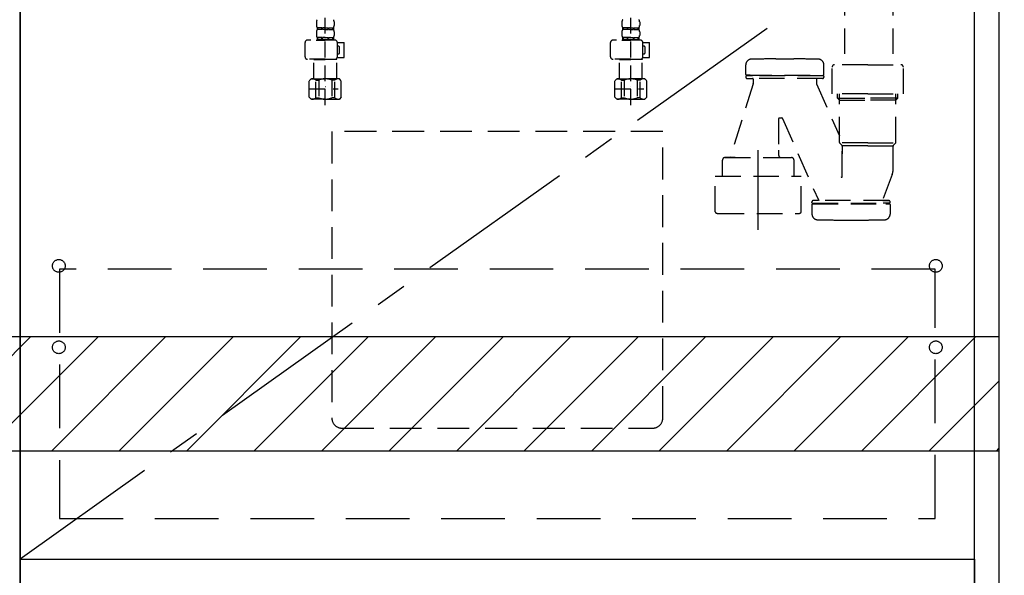
# Model space of a CAD drawing. Extents: x 84007 to 110129, y 210 to 8610.
# Drawn here: x 100428 to 101201, y 2122 to 2559 of the extents above; entities that cross this region are included whole.
import ezdxf

# ---------------------------------------------------------------- set-up
doc = ezdxf.new("R2010")
doc.units = 0
doc.header["$LTSCALE"] = 50
doc.header["$MEASUREMENT"] = 0
for name, pattern in [('CENTER', [2, 1.25, -0.25, 0.25, -0.25]), ('DASHED', [0.75, 0.5, -0.25]), ('HIDDEN', [0.375, 0.25, -0.125])]:
    doc.linetypes.add(name, pattern=pattern)
doc.layers.get('0').update_dxf_attribs({"linetype": 'CONTINUOUS'})
for name, color, linetype in [('120-キャビネット（外）', 7, 'CONTINUOUS'), ('121-キャビネット（中）', 253, 'HIDDEN'), ('123-扉向き', 231, 'CENTER'), ('150-機器', 8, 'CONTINUOUS'), ('160-文字', 254, 'CONTINUOUS'), ('166-寸法B', 11, 'CONTINUOUS'), ('180-補助', 161, 'CONTINUOUS')]:
    doc.layers.add(name, color=color, linetype=linetype)
doc.styles.add('KH001', font='txt')
doc.dimstyles.new('KH1xx030', dxfattribs={"dimscale": 30, "dimtxt": 2, "dimasz": 0.6, "dimexe": 0.3, "dimexo": 1.2, "dimgap": 0.5, "dimtad": 3, "dimdec": 1, "dimdsep": 46, "dimlunit": 6, "dimtxsty": 'KH001', "dimblk": 'DOT', "dimcen": 1, "dimdle": 1, "dimclrd": 256, "dimclre": 256, "dimclrt": 256, "dimadec": 0, "dimazin": 0, "dimtfac": 1, "dimtdec": 1, "dimtix": 1, "dimtmove": 2, "dimatfit": 3, "dimldrblk": 'CLOSEDBLANK', "dimfxl": 1, "dimtolj": 1, "dimtzin": 0, "dimlwd": -1, "dimlwe": -1, "dimarcsym": 0})

# ---------------------------------------------------------------- blocks, each defined once
blk = doc.blocks.new('_ClosedBlank')
at = {"color": 0, "linetype": 'ByBlock', "lineweight": -2}
for p, q in [((-1, 0.167), (0, 0)), ((-1, 0.167), (-1, -0.167)), ((0, 0), (-1, -0.167))]:
    blk.add_line(p, q, dxfattribs=at)
blk = doc.blocks.new('_Dot')
at = {"color": 0, "linetype": 'ByBlock', "lineweight": -2}
blk.add_line((-0.5, 0), (-1, 0), dxfattribs=at)
at = {"color": 0, "linetype": 'ByBlock', "const_width": 0.5}
blk.add_lwpolyline([(-0.25, 0, 1), (0.25, 0, 1)], format="xyb", close=True, dxfattribs=at)

msp = doc.modelspace()

# ---------------------------------------------------------------- hatches: boundary and pattern name
at = {"layer": '180-補助'}
h = msp.add_hatch(dxfattribs=at)
h.set_pattern_fill('ANSI31', color=13, scale=300, style=0)
h.set_pattern_definition([(45, (-300679.223, 15223.167), (-26.5165043, 26.5165043), [])])
h.paths.add_polyline_path([(99227.85, 2310.11), (101196.85, 2310.11), (101196.85, 2220.11), (99227.85, 2220.11)])

# ---------------------------------------------------------------- linework, layer by layer
at = {"layer": '120-キャビネット（外）', "color": 6}
msp.add_line((100427.85, 2855.11), (100427.85, 2035.11), dxfattribs=at)
for points in [[(101177.85, 2855.11), (101196.85, 2855.11), (101196.85, 2035.11), (101177.85, 2035.11)], [(100427.85, 2135.11), (101177.85, 2135.11), (101177.85, 2035.11), (100427.85, 2035.11)]]:
    msp.add_lwpolyline(points, close=True, dxfattribs=at)
at = {"layer": '121-キャビネット（中）', "color": 13, "ltscale": 2}
msp.add_lwpolyline([(100680.85, 2238.11), (100924.85, 2238.11, 0.414214), (100932.85, 2246.11), (100932.85, 2471.11), (100672.85, 2471.11), (100672.85, 2246.11, 0.414214)], format="xyb", close=True, dxfattribs=at)
at = {"layer": '121-キャビネット（中）', "color": 13, "ltscale": 4}
msp.add_lwpolyline([(101146.85, 2363.01), (100458.85, 2363.01), (100458.85, 2167.01), (101146.85, 2167.01)], close=True, dxfattribs=at)
for centre in [(100458.35, 2365.61), (101147.35, 2365.61), (100458.35, 2301.61), (100458.35, 2301.61), (101147.35, 2301.61), (101147.35, 2301.61)]:
    msp.add_circle(centre, 5, dxfattribs=at)
at = {"layer": '123-扉向き', "ltscale": 2}
msp.add_line((101177.85, 2668.11), (100427.85, 2135.11), dxfattribs=at)
at = {"layer": '150-機器', "color": 13, "linetype": 'DASHED', "ltscale": 0.5}
for p, q in [((100667.71, 2491.91), (100667.71, 2586.23)), ((100907.71, 2491.91), (100907.71, 2586.23)), ((100660.73, 2557.35), (100660.73, 2554.56)), ((100661.33, 2552.81), (100661.33, 2551.32)), ((100661.73, 2552.81), (100661.33, 2552.81)), ((100661.73, 2551.32), (100661.73, 2552.81)), ((100661.92, 2551.32), (100661.92, 2552.81)), ((100665.04, 2552.81), (100661.92, 2552.81)), ((100665.04, 2551.32), (100665.04, 2552.81)), ((100665.5, 2551.32), (100665.5, 2552.81)), ((100667.71, 2552.81), (100665.5, 2552.81)), ((100667.71, 2552.81), (100669.92, 2552.81)), ((100669.92, 2551.32), (100669.92, 2552.81)), ((100670.38, 2551.32), (100670.38, 2552.81)), ((100670.38, 2552.81), (100673.51, 2552.81)), ((100673.51, 2551.32), (100673.51, 2552.81)), ((100673.7, 2551.32), (100673.7, 2552.81)), ((100673.7, 2552.81), (100674.1, 2552.81)), ((100674.1, 2552.81), (100674.1, 2551.32)), ((100674.69, 2557.35), (100674.69, 2554.56)), ((100900.73, 2557.35), (100900.73, 2554.56)), ((100901.33, 2552.81), (100901.33, 2551.32)), ((100901.73, 2552.81), (100901.33, 2552.81)), ((100901.73, 2551.32), (100901.73, 2552.81)), ((100901.92, 2551.32), (100901.92, 2552.81)), ((100905.04, 2552.81), (100901.92, 2552.81)), ((100905.04, 2551.32), (100905.04, 2552.81)), ((100905.5, 2551.32), (100905.5, 2552.81)), ((100907.71, 2552.81), (100905.5, 2552.81)), ((100907.71, 2552.81), (100909.92, 2552.81)), ((100909.92, 2551.32), (100909.92, 2552.81)), ((100910.38, 2551.32), (100910.38, 2552.81)), ((100910.38, 2552.81), (100913.51, 2552.81)), ((100913.51, 2551.32), (100913.51, 2552.81)), ((100913.7, 2551.32), (100913.7, 2552.81)), ((100913.7, 2552.81), (100914.1, 2552.81)), ((100914.1, 2552.81), (100914.1, 2551.32)), ((100914.69, 2557.35), (100914.69, 2554.56)), ((100660.73, 2549.57), (100660.73, 2546.78)), ((100661.73, 2551.32), (100661.33, 2551.32)), ((100665.04, 2551.32), (100661.92, 2551.32)), ((100667.71, 2551.32), (100665.5, 2551.32)), ((100667.71, 2551.32), (100669.92, 2551.32)), ((100670.38, 2551.32), (100673.51, 2551.32)), ((100673.7, 2551.32), (100674.1, 2551.32)), ((100674.69, 2549.57), (100674.69, 2546.78)), ((100900.73, 2549.57), (100900.73, 2546.78)), ((100901.73, 2551.32), (100901.33, 2551.32)), ((100905.04, 2551.32), (100901.92, 2551.32)), ((100907.71, 2551.32), (100905.5, 2551.32)), ((100907.71, 2551.32), (100909.92, 2551.32)), ((100910.38, 2551.32), (100913.51, 2551.32)), ((100913.7, 2551.32), (100914.1, 2551.32)), ((100914.69, 2549.57), (100914.69, 2546.78)), ((100651.76, 2529.98), (100651.76, 2541.05)), ((100675.19, 2543.04), (100653.75, 2543.04)), ((100660.63, 2543.04), (100667.71, 2543.04)), ((100661.73, 2545.04), (100661.33, 2545.04)), ((100661.33, 2545.04), (100661.33, 2543.04)), ((100661.73, 2543.54), (100661.33, 2543.54)), ((100661.73, 2543.54), (100661.73, 2545.04)), ((100665.04, 2545.04), (100661.92, 2545.04)), ((100661.92, 2543.54), (100661.92, 2545.04)), ((100665.04, 2543.54), (100661.92, 2543.54)), ((100665.04, 2543.54), (100665.04, 2545.04)), ((100667.71, 2545.04), (100665.5, 2545.04)), ((100665.5, 2543.54), (100665.5, 2545.04)), ((100667.71, 2543.54), (100665.5, 2543.54)), ((100667.71, 2545.04), (100669.92, 2545.04)), ((100667.71, 2543.54), (100669.92, 2543.54)), ((100669.92, 2543.54), (100669.92, 2545.04)), ((100670.38, 2545.04), (100673.51, 2545.04)), ((100670.38, 2543.54), (100670.38, 2545.04)), ((100670.38, 2543.54), (100673.51, 2543.54)), ((100673.51, 2543.54), (100673.51, 2545.04)), ((100673.7, 2545.04), (100674.1, 2545.04)), ((100673.7, 2543.54), (100673.7, 2545.04)), ((100673.7, 2543.54), (100674.1, 2543.54)), ((100674.1, 2545.04), (100674.1, 2543.04)), ((100677.18, 2541.25), (100682.47, 2541.25)), ((100677.19, 2529.98), (100677.19, 2541.05)), ((100677.99, 2538.25), (100677.19, 2538.25)), ((100682.47, 2529.28), (100682.47, 2541.25)), ((100891.76, 2529.98), (100891.76, 2541.05)), ((100915.19, 2543.04), (100893.75, 2543.04)), ((100900.63, 2543.04), (100907.71, 2543.04)), ((100901.73, 2545.04), (100901.33, 2545.04)), ((100901.33, 2545.04), (100901.33, 2543.04)), ((100901.73, 2543.54), (100901.33, 2543.54)), ((100901.73, 2543.54), (100901.73, 2545.04)), ((100905.04, 2545.04), (100901.92, 2545.04)), ((100901.92, 2543.54), (100901.92, 2545.04)), ((100905.04, 2543.54), (100901.92, 2543.54)), ((100905.04, 2543.54), (100905.04, 2545.04)), ((100907.71, 2545.04), (100905.5, 2545.04)), ((100905.5, 2543.54), (100905.5, 2545.04)), ((100907.71, 2543.54), (100905.5, 2543.54)), ((100907.71, 2545.04), (100909.92, 2545.04)), ((100907.71, 2543.54), (100909.92, 2543.54)), ((100909.92, 2543.54), (100909.92, 2545.04)), ((100910.38, 2545.04), (100913.51, 2545.04)), ((100910.38, 2543.54), (100910.38, 2545.04)), ((100910.38, 2543.54), (100913.51, 2543.54)), ((100913.51, 2543.54), (100913.51, 2545.04)), ((100913.7, 2545.04), (100914.1, 2545.04)), ((100913.7, 2543.54), (100913.7, 2545.04)), ((100913.7, 2543.54), (100914.1, 2543.54)), ((100914.1, 2545.04), (100914.1, 2543.04)), ((100917.18, 2541.25), (100922.47, 2541.25)), ((100917.19, 2529.98), (100917.19, 2541.05)), ((100917.99, 2538.25), (100917.19, 2538.25)), ((100922.47, 2529.28), (100922.47, 2541.25)), ((100677.19, 2532.27), (100677.99, 2532.27)), ((100678.98, 2533.27), (100678.98, 2537.26)), ((100917.19, 2532.27), (100917.99, 2532.27)), ((100918.98, 2533.27), (100918.98, 2537.26)), ((100667.71, 2527.98), (100653.75, 2527.98)), ((100658.84, 2527.98), (100658.74, 2527.88)), ((100658.74, 2527.88), (100667.71, 2527.88)), ((100658.74, 2512.62), (100658.74, 2527.88)), ((100667.71, 2527.98), (100675.19, 2527.98)), ((100676.69, 2527.88), (100667.71, 2527.88)), ((100676.59, 2527.98), (100676.69, 2527.88)), ((100676.69, 2512.62), (100676.69, 2527.88)), ((100677.06, 2529.28), (100682.47, 2529.28)), ((100907.71, 2527.98), (100893.75, 2527.98)), ((100898.84, 2527.98), (100898.74, 2527.88)), ((100898.74, 2527.88), (100907.71, 2527.88)), ((100898.74, 2512.62), (100898.74, 2527.88)), ((100907.71, 2527.98), (100915.19, 2527.98)), ((100916.69, 2527.88), (100907.71, 2527.88)), ((100916.59, 2527.98), (100916.69, 2527.88)), ((100916.69, 2512.62), (100916.69, 2527.88)), ((100917.06, 2529.28), (100922.47, 2529.28)), ((100655.15, 2511.13), (100656.64, 2512.62)), ((100655.15, 2498.16), (100655.15, 2511.13)), ((100656.64, 2512.62), (100667.71, 2512.62)), ((100657.78, 2512.62), (100667.71, 2512.62)), ((100660.35, 2511.62), (100662.58, 2511.62)), ((100660.35, 2497.66), (100660.35, 2511.62)), ((100662.58, 2511.62), (100662.58, 2497.66)), ((100677.65, 2512.62), (100667.71, 2512.62)), ((100678.78, 2512.62), (100667.71, 2512.62)), ((100667.71, 2506.64), (100667.75, 2506.64)), ((100675.08, 2511.62), (100672.85, 2511.62)), ((100672.85, 2511.62), (100672.85, 2497.66)), ((100675.08, 2497.66), (100675.08, 2511.62)), ((100680.28, 2511.13), (100678.78, 2512.62)), ((100680.28, 2498.16), (100680.28, 2511.13)), ((100895.15, 2511.13), (100896.64, 2512.62)), ((100895.15, 2498.16), (100895.15, 2511.13)), ((100896.64, 2512.62), (100907.71, 2512.62)), ((100897.78, 2512.62), (100907.71, 2512.62)), ((100900.35, 2511.62), (100902.58, 2511.62)), ((100900.35, 2497.66), (100900.35, 2511.62)), ((100902.58, 2511.62), (100902.58, 2497.66)), ((100917.65, 2512.62), (100907.71, 2512.62)), ((100918.78, 2512.62), (100907.71, 2512.62)), ((100907.71, 2506.64), (100907.75, 2506.64)), ((100915.08, 2511.62), (100912.85, 2511.62)), ((100912.85, 2511.62), (100912.85, 2497.66)), ((100915.08, 2497.66), (100915.08, 2511.62)), ((100920.28, 2511.13), (100918.78, 2512.62)), ((100920.28, 2498.16), (100920.28, 2511.13)), ((100655.15, 2504.64), (100677.94, 2504.64)), ((100895.15, 2504.64), (100917.94, 2504.64)), ((100655.15, 2498.16), (100656.64, 2496.66)), ((100667.71, 2496.66), (100656.64, 2496.66)), ((100660.35, 2497.66), (100662.58, 2497.66)), ((100667.71, 2496.66), (100678.78, 2496.66)), ((100675.08, 2497.66), (100672.85, 2497.66)), ((100680.28, 2498.16), (100678.78, 2496.66)), ((100895.15, 2498.16), (100896.64, 2496.66)), ((100907.71, 2496.66), (100896.64, 2496.66)), ((100900.35, 2497.66), (100902.58, 2497.66)), ((100907.71, 2496.66), (100918.78, 2496.66)), ((100915.08, 2497.66), (100912.85, 2497.66)), ((100920.28, 2498.16), (100918.78, 2496.66))]:
    msp.add_line(p, q, dxfattribs=at)
at = {"layer": '150-機器', "color": 13, "linetype": 'DASHED', "ltscale": 0.8}
for p, q in [((101075.7, 2582.26), (101075.7, 2523.74)), ((101113.7, 2582.26), (101113.7, 2523.74)), ((100998.05, 2515.95), (100998.05, 2523.55)), ((100998.05, 2515.95), (100998.05, 2523.55)), ((101021.75, 2528.25), (101035.75, 2528.25)), ((101059.45, 2515.95), (101059.45, 2523.55)), ((101059.45, 2515.95), (101059.45, 2523.55)), ((101093.85, 2523.74), (101067.85, 2523.74)), ((101093.85, 2523.74), (101119.85, 2523.74)), ((100998.05, 2514.45), (100998.05, 2513.95)), ((100998.05, 2514.45), (100998.05, 2513.95)), ((101001.5, 2515.45), (100998.55, 2515.45)), ((100998.55, 2515.45), (101058.95, 2515.45)), ((101003.4, 2514.95), (100998.55, 2514.95)), ((101058.95, 2514.95), (100998.55, 2514.95)), ((101059.45, 2514.45), (101059.45, 2513.95)), ((101059.45, 2514.45), (101059.45, 2513.95)), ((101065.85, 2500.84), (101065.85, 2521.74)), ((101121.85, 2500.84), (101121.85, 2521.74)), ((101003.86, 2508.68), (100985.76, 2450.75)), ((100999.05, 2512.95), (101003.4, 2512.95)), ((101058.45, 2512.95), (100999.05, 2512.95)), ((101003.9, 2512.45), (101003.9, 2508.98)), ((101003.9, 2512.45), (101003.9, 2508.98)), ((101053.6, 2512.45), (101053.6, 2508.98)), ((101053.6, 2512.45), (101053.6, 2508.98)), ((101053.65, 2508.68), (101071.65, 2467.84)), ((101093.85, 2500.84), (101065.85, 2500.84)), ((101070.15, 2497.45), (101070.15, 2500.84)), ((101071.65, 2462.63), (101071.65, 2500.84)), ((101093.85, 2500.84), (101121.85, 2500.84)), ((101116.05, 2462.63), (101116.05, 2500.84)), ((101117.55, 2497.45), (101117.55, 2500.84)), ((101071.65, 2495.95), (101070.15, 2497.45)), ((101070.15, 2497.45), (101071.65, 2497.45)), ((101071.65, 2497.45), (101093.85, 2497.45)), ((101071.65, 2495.95), (101093.85, 2495.95)), ((101116.05, 2497.45), (101093.85, 2497.45)), ((101116.05, 2495.95), (101093.85, 2495.95)), ((101116.05, 2495.95), (101117.55, 2497.45)), ((101117.55, 2497.45), (101116.05, 2497.45)), ((101023.85, 2481.35), (101023.85, 2456.44)), ((101024.35, 2481.85), (101026.42, 2481.85)), ((101026.91, 2481.42), (101055.34, 2416.95)), ((101093.85, 2462.45), (101071.69, 2462.45)), ((101071.78, 2462.29), (101073.73, 2460.13)), ((101093.85, 2459.98), (101073.82, 2459.98)), ((101093.85, 2462.45), (101116.02, 2462.45)), ((101093.85, 2459.98), (101113.89, 2459.98)), ((101115.93, 2462.29), (101113.98, 2460.13)), ((101023.85, 2456.44), (101023.85, 2452.75)), ((101073.85, 2459.8), (101073.85, 2453.7)), ((101073.85, 2435.71), (101073.85, 2459.8)), ((101113.85, 2441.68), (101113.85, 2459.8)), ((100979.75, 2443.75), (100979.75, 2448.75)), ((100989.85, 2450.75), (100981.75, 2450.75)), ((100981.75, 2450.75), (101033.95, 2450.75)), ((101025.85, 2450.75), (101033.95, 2450.75)), ((101035.95, 2436.04), (101035.95, 2448.75)), ((100979.75, 2436.04), (100979.75, 2443.75)), ((101113.07, 2437.32), (101105.72, 2417.62)), ((101113.07, 2437.32), (101105.72, 2417.62)), ((100974.05, 2408.16), (100974.05, 2436.04)), ((100974.05, 2436.04), (101041.65, 2436.04)), ((101041.65, 2408.16), (101041.65, 2436.04)), ((101050.05, 2415.45), (101050.05, 2415.95)), ((101050.05, 2415.45), (101050.05, 2415.95)), ((101050.05, 2413.95), (101050.05, 2406.35)), ((101050.05, 2413.95), (101050.05, 2406.35)), ((101050.55, 2414.95), (101110.95, 2414.95)), ((101050.55, 2414.95), (101055.4, 2414.95)), ((101050.55, 2414.45), (101110.95, 2414.45)), ((101053.5, 2414.45), (101050.55, 2414.45)), ((101110.45, 2416.95), (101051.05, 2416.95)), ((101055.32, 2416.95), (101051.05, 2416.95)), ((101110.95, 2414.95), (101106.1, 2414.95)), ((101106.19, 2416.95), (101110.45, 2416.95)), ((101108, 2414.45), (101110.95, 2414.45)), ((101111.45, 2415.45), (101111.45, 2415.95)), ((101111.45, 2415.45), (101111.45, 2415.95)), ((101111.45, 2413.95), (101111.45, 2406.35)), ((101111.45, 2413.95), (101111.45, 2406.35)), ((100976.85, 2406.74), (101038.85, 2406.74)), ((101073.75, 2401.65), (101087.75, 2401.65))]:
    msp.add_line(p, q, dxfattribs=at)
at = {"layer": '150-機器', "color": 13, "linetype": 'CENTER'}
msp.add_line((101007.85, 2393.93), (101007.85, 2466.24), dxfattribs=at)
at = {"layer": '150-機器', "color": 13, "linetype": 'DASHED', "ltscale": 0.8, "flags": 128}
for points in [[(101002.46, 2528.05, 0.196236), (100999.34, 2526.7, 0.196236), (100998.05, 2523.55)], [(101002.46, 2528.05, 0.196236), (100999.34, 2526.7, 0.196236), (100998.05, 2523.55)], [(101021.75, 2528.25, 0.002576), (101012.11, 2528.2, 0.002576), (101002.46, 2528.05)], [(101021.75, 2528.25, 0.002576), (101012.11, 2528.2, 0.002576), (101002.46, 2528.05)], [(101055.05, 2528.05, 0.002576), (101045.4, 2528.2, 0.002576), (101035.75, 2528.25)], [(101055.05, 2528.05, 0.002576), (101045.4, 2528.2, 0.002576), (101035.75, 2528.25)], [(101059.45, 2523.55, 0.196236), (101058.17, 2526.7, 0.196236), (101055.05, 2528.05)], [(101059.45, 2523.55, 0.196236), (101058.17, 2526.7, 0.196236), (101055.05, 2528.05)], [(101067.85, 2523.74, 0.198912), (101066.44, 2523.15, 0.198912), (101065.85, 2521.74)], [(101121.85, 2521.74, 0.198912), (101121.27, 2523.15, 0.198912), (101119.85, 2523.74)], [(100998.05, 2515.95, 0.198912), (100998.2, 2515.6, 0.198912), (100998.55, 2515.45)], [(100998.05, 2515.95, 0.198912), (100998.2, 2515.6, 0.198912), (100998.55, 2515.45)], [(100998.55, 2514.95, 0.198912), (100998.2, 2514.8, 0.198912), (100998.05, 2514.45)], [(100998.55, 2514.95, 0.198912), (100998.2, 2514.8, 0.198912), (100998.05, 2514.45)], [(101058.95, 2515.45, 0.198912), (101059.31, 2515.6, 0.198912), (101059.45, 2515.95)], [(101058.95, 2515.45, 0.198912), (101059.31, 2515.6, 0.198912), (101059.45, 2515.95)], [(101059.45, 2514.45, 0.198912), (101059.31, 2514.8, 0.198912), (101058.95, 2514.95)], [(101059.45, 2514.45, 0.198912), (101059.31, 2514.8, 0.198912), (101058.95, 2514.95)], [(100998.05, 2513.95, 0.198912), (100998.35, 2513.24, 0.198912), (100999.05, 2512.95)], [(100998.05, 2513.95, 0.198912), (100998.35, 2513.24, 0.198912), (100999.05, 2512.95)], [(101003.9, 2512.45, 0.198912), (101003.76, 2512.8, 0.198912), (101003.4, 2512.95)], [(101003.9, 2512.45, 0.198912), (101003.76, 2512.8, 0.198912), (101003.4, 2512.95)], [(101003.86, 2508.68, 0.037879), (101003.89, 2508.82, 0.037879), (101003.9, 2508.98)], [(101003.86, 2508.68, 0.037879), (101003.89, 2508.82, 0.037879), (101003.9, 2508.98)], [(101054.1, 2512.95, 0.198912), (101053.75, 2512.8, 0.198912), (101053.6, 2512.45)], [(101054.1, 2512.95, 0.198912), (101053.75, 2512.8, 0.198912), (101053.6, 2512.45)], [(101053.6, 2508.98, 0.037879), (101053.62, 2508.82, 0.037879), (101053.65, 2508.68)], [(101053.6, 2508.98, 0.037879), (101053.62, 2508.82, 0.037879), (101053.65, 2508.68)], [(101058.45, 2512.95, 0.198912), (101059.16, 2513.24, 0.198912), (101059.45, 2513.95)], [(101058.45, 2512.95, 0.198912), (101059.16, 2513.24, 0.198912), (101059.45, 2513.95)], [(101024.35, 2481.85, 0.198912), (101024, 2481.7, 0.198912), (101023.85, 2481.35)], [(101026.91, 2481.42, 0.181103), (101026.75, 2481.73, 0.181103), (101026.42, 2481.85)], [(101071.65, 2462.63, 0.091809), (101071.69, 2462.45, 0.091809), (101071.78, 2462.29)], [(101071.65, 2462.63, 0.091809), (101071.69, 2462.45, 0.091809), (101071.78, 2462.29)], [(101071.65, 2462.63, 0.091809), (101071.69, 2462.45, 0.091809), (101071.78, 2462.29)], [(101073.85, 2459.8, 0.091809), (101073.82, 2459.98, 0.091809), (101073.73, 2460.13)], [(101113.98, 2460.13, 0.091809), (101113.89, 2459.98, 0.091809), (101113.85, 2459.8)], [(101115.93, 2462.29, 0.091809), (101116.02, 2462.45, 0.091809), (101116.05, 2462.63)], [(101115.93, 2462.29, 0.091809), (101116.02, 2462.45, 0.091809), (101116.05, 2462.63)], [(101115.93, 2462.29, 0.091809), (101116.02, 2462.45, 0.091809), (101116.05, 2462.63)], [(101023.85, 2452.75, 0.198912), (101024.44, 2451.33, 0.198912), (101025.85, 2450.75)], [(100981.75, 2450.75, 0.198912), (100980.34, 2450.16, 0.198912), (100979.75, 2448.75)], [(100981.75, 2450.75, 0.198912), (100980.34, 2450.16, 0.198912), (100979.75, 2448.75)], [(101035.95, 2448.75, 0.198912), (101035.37, 2450.16, 0.198912), (101033.95, 2450.75)], [(101035.95, 2448.75, 0.198912), (101035.37, 2450.16, 0.198912), (101033.95, 2450.75)], [(101113.07, 2437.32, 0.044638), (101113.66, 2439.47, 0.044638), (101113.85, 2441.68)], [(101113.07, 2437.32, 0.044638), (101113.66, 2439.47, 0.044638), (101113.85, 2441.68)], [(101072.88, 2435.56, 0.370521), (101073.43, 2435.22, 0.370521), (101073.85, 2435.71)], [(101051.05, 2416.95, 0.198912), (101050.35, 2416.66, 0.198912), (101050.05, 2415.95)], [(101051.05, 2416.95, 0.198912), (101050.35, 2416.66, 0.198912), (101050.05, 2415.95)], [(101050.05, 2415.45, 0.198912), (101050.2, 2415.1, 0.198912), (101050.55, 2414.95)], [(101050.05, 2415.45, 0.198912), (101050.2, 2415.1, 0.198912), (101050.55, 2414.95)], [(101050.55, 2414.45, 0.198912), (101050.2, 2414.3, 0.198912), (101050.05, 2413.95)], [(101050.55, 2414.45, 0.198912), (101050.2, 2414.3, 0.198912), (101050.05, 2413.95)], [(101105.72, 2417.62, 0.245732), (101105.78, 2417.16, 0.245732), (101106.19, 2416.95)], [(101111.45, 2415.95, 0.198912), (101111.16, 2416.66, 0.198912), (101110.45, 2416.95)], [(101111.45, 2415.95, 0.198912), (101111.16, 2416.66, 0.198912), (101110.45, 2416.95)], [(101110.95, 2414.95, 0.198912), (101111.31, 2415.1, 0.198912), (101111.45, 2415.45)], [(101110.95, 2414.95, 0.198912), (101111.31, 2415.1, 0.198912), (101111.45, 2415.45)], [(101111.45, 2413.95, 0.198912), (101111.31, 2414.3, 0.198912), (101110.95, 2414.45)], [(101111.45, 2413.95, 0.198912), (101111.31, 2414.3, 0.198912), (101110.95, 2414.45)], [(100974.05, 2408.16, 0.138887), (100974.2, 2407.64, 0.138887), (100974.6, 2407.27)], [(100974.6, 2407.27, 0.058412), (100975.7, 2406.87, 0.058412), (100976.85, 2406.74)], [(101038.85, 2406.74, 0.058412), (101040.01, 2406.87, 0.058412), (101041.1, 2407.27)], [(101041.1, 2407.27, 0.138887), (101041.51, 2407.64, 0.138887), (101041.65, 2408.16)], [(101050.05, 2406.35, 0.196236), (101051.34, 2403.2, 0.196236), (101054.46, 2401.85)], [(101050.05, 2406.35, 0.196236), (101051.34, 2403.2, 0.196236), (101054.46, 2401.85)], [(101107.05, 2401.85, 0.196236), (101110.17, 2403.2, 0.196236), (101111.45, 2406.35)], [(101107.05, 2401.85, 0.196236), (101110.17, 2403.2, 0.196236), (101111.45, 2406.35)], [(101054.46, 2401.85, 0.002576), (101064.11, 2401.7, 0.002576), (101073.75, 2401.65)], [(101054.46, 2401.85, 0.002576), (101064.11, 2401.7, 0.002576), (101073.75, 2401.65)], [(101087.75, 2401.65, 0.002576), (101097.4, 2401.7, 0.002576), (101107.05, 2401.85)], [(101087.75, 2401.65, 0.002576), (101097.4, 2401.7, 0.002576), (101107.05, 2401.85)]]:
    msp.add_lwpolyline(points, format="xyb", dxfattribs=at)
at = {"layer": '150-機器', "color": 13, "linetype": 'DASHED', "ltscale": 0.5}
for centre, radius, start, end in [((100663.58, 2557.35), 2.84, 142.15071, 180), ((100663.58, 2554.56), 2.84, 180, 217.84929), ((100671.85, 2557.35), 2.84, 0, 37.84929), ((100671.85, 2554.56), 2.84, 322.15071, 0), ((100903.58, 2557.35), 2.84, 142.15071, 180), ((100903.58, 2554.56), 2.84, 180, 217.84929), ((100911.85, 2557.35), 2.84, 0, 37.84929), ((100911.85, 2554.56), 2.84, 322.15071, 0), ((100663.58, 2549.57), 2.84, 142.15071, 180), ((100663.58, 2546.78), 2.84, 180, 217.84929), ((100671.85, 2549.57), 2.84, 0, 37.84929), ((100671.85, 2546.78), 2.84, 322.15071, 0), ((100903.58, 2549.57), 2.84, 142.15071, 180), ((100903.58, 2546.78), 2.84, 180, 217.84929), ((100911.85, 2549.57), 2.84, 0, 37.84929), ((100911.85, 2546.78), 2.84, 322.15071, 0), ((100653.75, 2541.05), 1.99, 90, 180), ((100675.19, 2541.05), 1.99, 0, 90), ((100677.99, 2537.26), 0.997, 0, 90), ((100893.75, 2541.05), 1.99, 90, 180), ((100915.19, 2541.05), 1.99, 0, 90), ((100917.99, 2537.26), 0.997, 0, 90), ((100653.75, 2529.98), 1.99, 180.001, 270), ((100675.19, 2529.98), 1.99, 270, 359.999), ((100677.99, 2533.27), 0.997, 270, 0), ((100893.75, 2529.98), 1.99, 180.001, 270), ((100915.19, 2529.98), 1.99, 270, 359.999), ((100917.99, 2533.27), 0.997, 270, 0), ((100657.75, 2508.73), 3.89, 48.036, 110.221), ((100667.68, 2498.73), 13.89, 89.864, 111.555), ((100667.75, 2498.73), 13.89, 68.445, 90.136), ((100677.68, 2508.73), 3.89, 69.779, 131.964), ((100897.75, 2508.73), 3.89, 48.036, 110.221), ((100907.68, 2498.73), 13.89, 89.864, 111.555), ((100907.75, 2498.73), 13.89, 68.445, 90.136), ((100917.68, 2508.73), 3.89, 69.779, 131.964), ((100657.75, 2500.55), 3.89, 249.779, 311.964), ((100667.71, 2510.38), 13.72, 248.018, 270), ((100667.71, 2510.38), 13.72, 270, 291.982), ((100677.68, 2500.55), 3.89, 228.036, 290.221), ((100897.75, 2500.55), 3.89, 249.779, 311.964), ((100907.71, 2510.38), 13.72, 248.018, 270), ((100907.71, 2510.38), 13.72, 270, 291.982), ((100917.68, 2500.55), 3.89, 228.036, 290.221)]:
    msp.add_arc(centre, radius, start, end, dxfattribs=at)
at = {"layer": '166-寸法B'}
msp.add_line((100427.85, 2135.11), (100427.85, 2855.11), dxfattribs=at)
at = {"layer": '180-補助', "color": 13}
msp.add_lwpolyline([(99227.85, 2310.11), (101196.85, 2310.11), (101196.85, 2220.11), (99227.85, 2220.11)], close=True, dxfattribs=at)

# ---------------------------------------------------------------- leaders
at = {"layer": '160-文字', "annotation_type": 0, "has_hookline": 1, "hookline_direction": 1, "text_width": 1397.06}
msp.add_leader([(102537.58, 2705.11), (102135.23, 1057.08), (102117.23, 1057.08)], dimstyle='KH1xx030', override={"dimgap": 0.5, "dimtad": 1}, dxfattribs=at)

doc.saveas('drawing.dxf')
